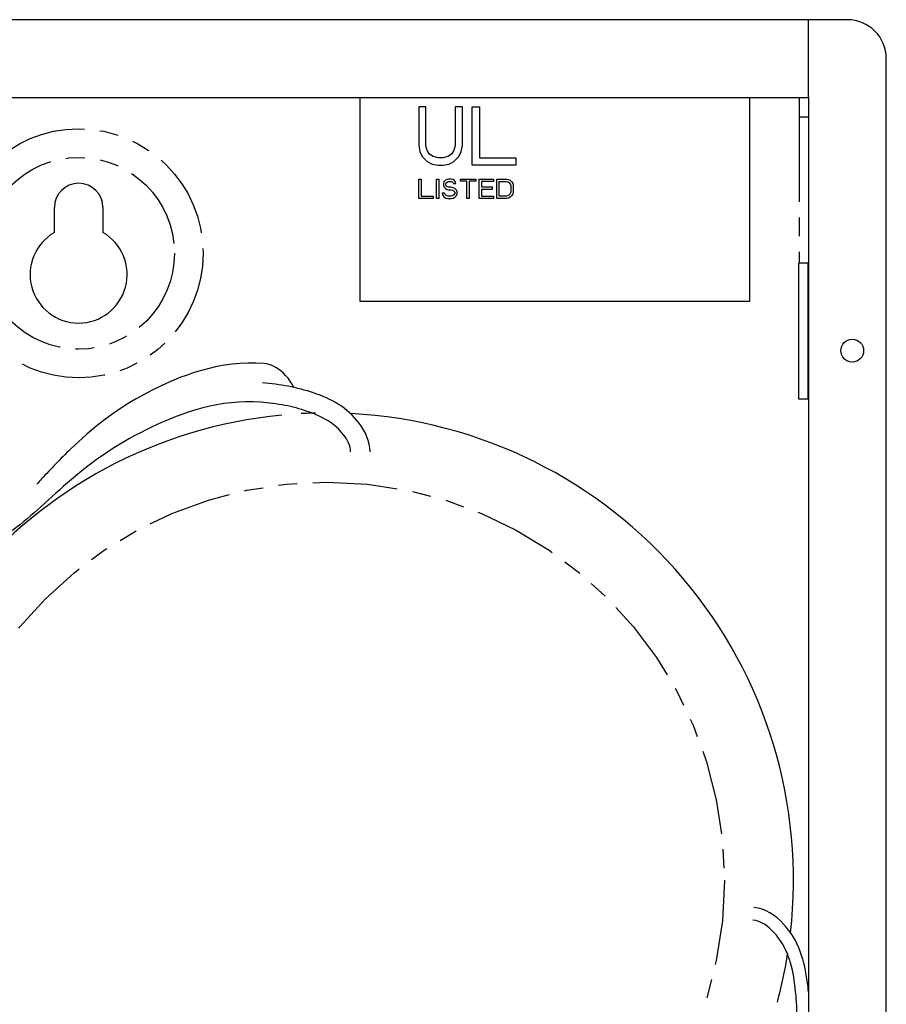
# Model space of a CAD drawing. Units: inches. Extents: x -15.6 to 54.2, y -20.9 to 35.
# Drawn here: x 38.2 to 43.7, y 8.2 to 14.5 of the extents above; entities that cross this region are included whole.
import ezdxf

# ---------------------------------------------------------------- set-up
doc = ezdxf.new("R2010")
doc.units = ezdxf.units.IN
doc.header["$LTSCALE"] = 1.21
doc.header["$MEASUREMENT"] = 0
doc.linetypes.add('PHANTOM', pattern=[0.8, 0.45, -0.05, 0.1, -0.05, 0.1, -0.05])
doc.layers.add('DRAWING', color=7, linetype='CONTINUOUS')

msp = doc.modelspace()

# ---------------------------------------------------------------- linework, layer by layer
at = {"layer": 'DRAWING', "linetype": 'Continuous'}
for p, q in [((43.2329, 14.5171), (33.8529, 14.5171)), ((43.2329, 14.0171), (43.2329, 14.5171)), ((43.4829, 14.5171), (43.2329, 14.5171)), ((43.7329, -2.7329), (43.7329, 14.2671)), ((33.8529, 14.0171), (43.2329, 14.0171)), ((40.3529, 12.7071), (40.3529, 14.0171)), ((42.8529, 14.0171), (42.8529, 12.7071)), ((43.1729, 14.0171), (43.1729, 13.8921)), ((43.2329, 14.0171), (43.2329, -2.4829)), ((40.7279, 13.9571), (40.7279, 13.7097)), ((40.7748, 13.9571), (40.7279, 13.9571)), ((40.7748, 13.7097), (40.7748, 13.9571)), ((40.9623, 13.9571), (40.9623, 13.7097)), ((41.0092, 13.9571), (40.9623, 13.9571)), ((41.0092, 13.7097), (41.0092, 13.9571)), ((41.0717, 13.5821), (41.0717, 13.9571)), ((41.0717, 13.9571), (41.1185, 13.9571)), ((41.1185, 13.9571), (41.1185, 13.63)), ((43.2329, 13.8921), (43.1729, 13.8921)), ((40.7279, 13.7097), (40.7357, 13.6699)), ((40.7357, 13.6699), (40.7513, 13.6379)), ((40.7826, 13.6778), (40.7748, 13.7097)), ((40.7982, 13.6539), (40.7826, 13.6778)), ((40.9545, 13.6778), (40.9388, 13.6539)), ((40.9623, 13.7097), (40.9545, 13.6778)), ((40.9857, 13.6379), (41.0013, 13.6699)), ((41.0013, 13.6699), (41.0092, 13.7097)), ((40.7513, 13.6379), (40.7826, 13.606)), ((40.7826, 13.606), (40.8138, 13.5901)), ((40.8217, 13.6379), (40.7982, 13.6539)), ((40.8529, 13.63), (40.8217, 13.6379)), ((40.8842, 13.63), (40.8529, 13.63)), ((40.9154, 13.6379), (40.8842, 13.63)), ((40.9388, 13.6539), (40.9154, 13.6379)), ((40.9232, 13.5901), (40.9545, 13.606)), ((40.9545, 13.606), (40.9857, 13.6379)), ((41.1185, 13.63), (41.3529, 13.63)), ((41.3529, 13.63), (41.3529, 13.5821)), ((40.8138, 13.5901), (40.8529, 13.5821)), ((40.8529, 13.5821), (40.8842, 13.5821)), ((40.8842, 13.5821), (40.9232, 13.5901)), ((41.3529, 13.5821), (41.0717, 13.5821)), ((40.7279, 13.3691), (40.7279, 13.4941)), ((40.7279, 13.4941), (40.7435, 13.4941)), ((40.7435, 13.4941), (40.7435, 13.385)), ((40.8425, 13.3691), (40.8425, 13.4941)), ((40.8425, 13.4941), (40.8581, 13.4941)), ((40.8581, 13.4941), (40.8581, 13.3691)), ((40.8894, 13.4755), (40.8868, 13.4648)), ((40.8998, 13.4861), (40.8894, 13.4755)), ((40.9102, 13.4914), (40.8998, 13.4861)), ((40.9024, 13.4622), (40.905, 13.4702)), ((40.905, 13.4702), (40.9128, 13.4755)), ((40.9206, 13.4941), (40.9102, 13.4914)), ((40.9128, 13.4755), (40.9206, 13.4781)), ((40.9336, 13.4941), (40.9206, 13.4941)), ((40.9206, 13.4781), (40.9362, 13.4781)), ((40.9467, 13.4914), (40.9336, 13.4941)), ((40.9362, 13.4781), (40.9441, 13.4755)), ((40.9441, 13.4755), (40.9493, 13.4702)), ((40.9571, 13.4835), (40.9467, 13.4914)), ((40.9493, 13.4702), (40.9519, 13.4648)), ((40.9649, 13.4728), (40.9571, 13.4835)), ((40.9675, 13.4648), (40.9649, 13.4728)), ((40.9961, 13.4808), (40.9961, 13.4941)), ((40.9961, 13.4941), (41.0951, 13.4941)), ((41.0378, 13.4808), (40.9961, 13.4808)), ((41.0378, 13.3691), (41.0378, 13.4808)), ((41.0534, 13.4808), (41.0534, 13.3691)), ((41.0951, 13.4808), (41.0534, 13.4808)), ((41.0951, 13.4941), (41.0951, 13.4808)), ((41.1159, 13.3691), (41.1159, 13.4941)), ((41.1159, 13.4941), (41.2097, 13.4941)), ((41.1316, 13.4781), (41.1316, 13.4436)), ((41.2097, 13.4781), (41.1316, 13.4781)), ((41.2097, 13.4941), (41.2097, 13.4781)), ((41.2305, 13.3691), (41.2305, 13.4941)), ((41.2305, 13.4941), (41.293, 13.4941)), ((41.2461, 13.385), (41.2461, 13.4781)), ((41.2461, 13.4781), (41.293, 13.4781)), ((41.293, 13.4941), (41.306, 13.4914)), ((41.293, 13.4781), (41.3034, 13.4755)), ((41.3034, 13.4755), (41.3112, 13.4702)), ((41.306, 13.4914), (41.3164, 13.4861)), ((41.3112, 13.4702), (41.3164, 13.4622)), ((41.3164, 13.4861), (41.3269, 13.4755)), ((41.3269, 13.4755), (41.3321, 13.4648)), ((40.8789, 13.4037), (40.8816, 13.393)), ((40.8946, 13.4037), (40.8789, 13.4037)), ((40.8868, 13.4648), (40.8868, 13.4542)), ((40.8868, 13.4542), (40.8894, 13.4436)), ((40.8894, 13.4436), (40.8998, 13.4329)), ((40.8972, 13.3957), (40.8946, 13.4037)), ((40.8998, 13.4329), (40.9102, 13.4276)), ((40.9024, 13.4569), (40.9024, 13.4622)), ((40.905, 13.4489), (40.9024, 13.4569)), ((40.9128, 13.4436), (40.905, 13.4489)), ((40.9102, 13.4276), (40.9206, 13.4249)), ((40.9206, 13.4409), (40.9128, 13.4436)), ((40.9362, 13.4409), (40.9206, 13.4409)), ((40.9206, 13.4249), (40.9362, 13.4249)), ((40.9493, 13.4382), (40.9362, 13.4409)), ((40.9362, 13.4249), (40.9467, 13.4223)), ((40.9467, 13.4223), (40.9545, 13.417)), ((40.9597, 13.4329), (40.9493, 13.4382)), ((40.9519, 13.4648), (40.9675, 13.4648)), ((40.9545, 13.417), (40.9597, 13.409)), ((40.9701, 13.4223), (40.9597, 13.4329)), ((40.9597, 13.409), (40.9597, 13.401)), ((40.9753, 13.4116), (40.9701, 13.4223)), ((40.9753, 13.3983), (40.9753, 13.4116)), ((41.1316, 13.4436), (41.1993, 13.4436)), ((41.1316, 13.4276), (41.1316, 13.385)), ((41.1993, 13.4276), (41.1316, 13.4276)), ((41.1993, 13.4436), (41.1993, 13.4276)), ((41.3164, 13.4622), (41.3191, 13.4515)), ((41.3191, 13.4116), (41.3164, 13.401)), ((41.3191, 13.4515), (41.3191, 13.4116)), ((41.3321, 13.4648), (41.3347, 13.4515)), ((41.3347, 13.4116), (41.3321, 13.3983)), ((41.3347, 13.4515), (41.3347, 13.4116)), ((40.8217, 13.3691), (40.7279, 13.3691)), ((40.7435, 13.385), (40.8217, 13.385)), ((40.8217, 13.385), (40.8217, 13.3691)), ((40.8581, 13.3691), (40.8425, 13.3691)), ((40.8816, 13.393), (40.8894, 13.3797)), ((40.8894, 13.3797), (40.9024, 13.3717)), ((40.905, 13.3877), (40.8972, 13.3957)), ((40.9024, 13.3717), (40.9154, 13.3691)), ((40.9154, 13.385), (40.905, 13.3877)), ((40.9362, 13.385), (40.9154, 13.385)), ((40.9154, 13.3691), (40.9362, 13.3691)), ((40.9467, 13.3877), (40.9362, 13.385)), ((40.9362, 13.3691), (40.9493, 13.3717)), ((40.9545, 13.393), (40.9467, 13.3877)), ((40.9493, 13.3717), (40.9597, 13.3771)), ((40.9597, 13.401), (40.9545, 13.393)), ((40.9597, 13.3771), (40.9701, 13.3877)), ((40.9701, 13.3877), (40.9753, 13.3983)), ((41.0534, 13.3691), (41.0378, 13.3691)), ((41.2097, 13.3691), (41.1159, 13.3691)), ((41.1316, 13.385), (41.2097, 13.385)), ((41.2097, 13.385), (41.2097, 13.3691)), ((41.293, 13.3691), (41.2305, 13.3691)), ((41.293, 13.385), (41.2461, 13.385)), ((41.3034, 13.3877), (41.293, 13.385)), ((41.306, 13.3717), (41.293, 13.3691)), ((41.3112, 13.393), (41.3034, 13.3877)), ((41.3164, 13.3771), (41.306, 13.3717)), ((41.3164, 13.401), (41.3112, 13.393)), ((41.3269, 13.3877), (41.3164, 13.3771)), ((41.3321, 13.3983), (41.3269, 13.3877)), ((38.3869, 13.1513), (38.3869, 13.3111)), ((38.6989, 13.3111), (38.6989, 13.1513)), ((43.1704, 12.0796), (43.1704, 12.9546)), ((43.2304, 12.9546), (43.1704, 12.9546)), ((43.2304, 12.0796), (43.2304, 12.9546)), ((42.8529, 12.7071), (40.3529, 12.7071)), ((43.2304, 12.0796), (43.1704, 12.0796))]:
    msp.add_line(p, q, dxfattribs=at)
at = {"layer": 'DRAWING', "linetype": 'PHANTOM'}
msp.add_line((43.1729, 13.8921), (43.1729, 12.9546), dxfattribs=at)
for centre, radius in [((38.5429, 13.0171), 0.7995), ((38.5429, 13.0171), 0.6155), ((40.1367, 8.9921), 2.5558)]:
    msp.add_circle(centre, radius, dxfattribs=at)
at = {"layer": 'DRAWING', "linetype": 'Continuous'}
msp.add_circle((43.5142, 12.3921), 0.073, dxfattribs=at)
for centre, radius, start, end in [((43.4829, 14.2671), 0.25, 0, 90), ((38.5429, 13.3111), 0.156, 0, 180), ((38.5429, 12.8811), 0.312, 120, 60), ((40.1367, 8.9921), 3, 95.52783, 184.88365), ((40.1367, 8.9921), 3, 91.35722, 93.12343), ((40.1367, 8.9921), 3, 353.53114, 86.97702), ((40.1367, 8.9921), 3, 344.88064, 351.01618)]:
    msp.add_arc(centre, radius, start, end, dxfattribs=at)
at = {"layer": 'DRAWING', "linetype": 'PHANTOM'}
for start, end in [(95.52453, 95.52783), (93.12343, 93.12895)]:
    msp.add_arc((40.1367, 8.9921), 3, start, end, dxfattribs=at)
at = {"layer": 'DRAWING', "linetype": 'Continuous'}
for points, start_tangent, end_tangent in [([(39.7335, 12.3097, 1.4617), (38.9835, 12.1217, 1.1622), (38.4928, 11.7619, 0.5954), (38.3048, 11.568, 0.2722), (38.2745, 11.5353, 0.2121)], (-0.996639, 0.081918), (-0.398179, -0.429668, -0.810456)), ([(39.9256, 12.1562, 1.4433), (39.8732, 12.2325, 1.4531), (39.7335, 12.3097, 1.4617)], (-0.451954, 0.88434, 0.11696), (-0.996639, 0.081918)), ([(40.4156, 11.7421, 1.4017), (40.3456, 11.9262, 1.4097), (40.2121, 12.0473, 1.4251), (40.0526, 12.1204, 1.4421), (39.8911, 12.1633, 1.4554), (39.7233, 12.1851, 1.4617)], (0, 1), (-0.996639, 0.081918)), ([(39.713, 12.0605, 1.4617), (39.0149, 11.9021, 1.1674), (38.523, 11.587, 0.6002), (38.3254, 11.4126, 0.2743), (38.1486, 11.2603, -0.0784), (37.9878, 11.1661, -0.4594), (37.8299, 11.1605, -0.859), (37.7586, 11.2118, -1.0577), (37.7193, 11.3059, -1.2318), (37.7603, 11.6132, -1.4023)], (-0.996639, 0.081918), (0.288814, 0.957385)), ([(40.2906, 11.7421, 1.4017), (40.2459, 11.8508, 1.4097), (40.1459, 11.9413, 1.4251), (40.0118, 12.0022, 1.4421), (39.8679, 12.0405, 1.4554), (39.713, 12.0605, 1.4617)], (0, 1), (-0.996639, 0.081918)), ([(43.2329, 8.2756, 1.4468), (43.2262, 8.3331, 1.4424), (43.1799, 8.5336, 1.4257), (43.0726, 8.7105, 1.4102), (42.8814, 8.8172, 1.4017)], (-0.098123, 0.992599, -0.071554), (-0.996917, 0.078459)), ([(43.1501, 7.9415, 1.4617), (43.1582, 8.1361, 1.4555), (43.1449, 8.3221, 1.4424), (43.1031, 8.505, 1.4257), (43.0122, 8.655, 1.4102), (42.875, 8.7355, 1.4017)], (0.073978, 0.99726), (-0.996917, 0.078459))]:
    msp.add_spline(points, degree=3, dxfattribs=dict(at, start_tangent=start_tangent, end_tangent=end_tangent))

doc.saveas('drawing.dxf')
